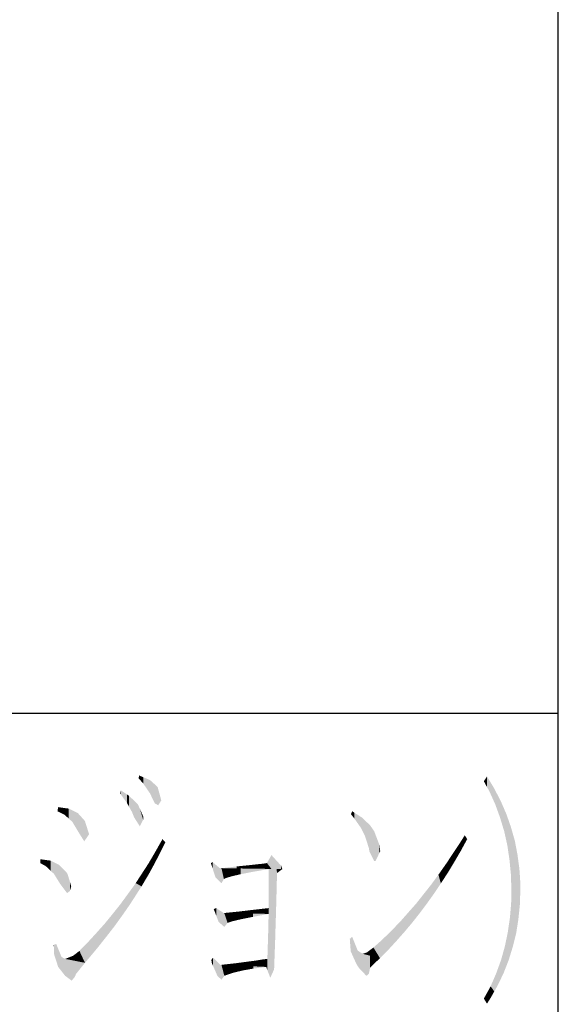
# Model space of a CAD drawing. Extents: x 56 to 860, y 74 to 650.
# Drawn here: x 809 to 825, y 131 to 160 of the extents above; entities that cross this region are included whole.
import ezdxf

# ---------------------------------------------------------------- set-up
doc = ezdxf.new("R2010")
doc.units = 0
doc.layers.add('図面枠', color=7, linetype='CONTINUOUS')

# ---------------------------------------------------------------- blocks, each defined once
blk = doc.blocks.new('*U1245')
at = {"layer": '図面枠', "color": 7, "linetype": 'CONTINUOUS'}
for points in [[(822.635, 137.366), (822.541, 137.538), (822.635, 137.683)], [(822.635, 137.366), (822.635, 137.683), (822.708, 137.234)], [(822.708, 137.234), (822.635, 137.683), (822.708, 137.562)], [(822.708, 137.234), (822.708, 137.562), (822.744, 137.154)], [(822.744, 137.154), (822.708, 137.562), (822.744, 137.502)], [(822.744, 137.154), (822.744, 137.502), (822.852, 136.915)], [(822.852, 136.915), (822.744, 137.502), (822.852, 137.321)], [(822.852, 136.915), (822.852, 137.321), (822.881, 136.85)], [(822.881, 136.85), (822.852, 137.321), (822.881, 137.265)], [(822.881, 136.85), (822.881, 137.265), (822.91, 136.771)], [(822.91, 136.771), (822.881, 137.265), (822.91, 137.209)], [(822.91, 136.771), (822.91, 137.209), (822.953, 136.652)], [(822.953, 136.652), (822.91, 137.209), (822.953, 137.126)], [(822.953, 136.652), (822.953, 137.126), (823.026, 136.452)], [(823.026, 136.452), (822.953, 137.126), (823.026, 136.986)], [(823.026, 136.452), (823.026, 136.986), (823.047, 136.381)], [(823.047, 136.381), (823.026, 136.986), (823.047, 136.944)], [(823.047, 136.381), (823.047, 136.944), (823.055, 136.357)], [(823.055, 136.357), (823.047, 136.944), (823.055, 136.928)], [(823.055, 136.357), (823.055, 136.928), (823.134, 136.095)], [(823.134, 136.095), (823.055, 136.928), (823.134, 136.745)], [(823.134, 136.095), (823.134, 136.745), (823.149, 136.047)], [(823.149, 136.047), (823.134, 136.745), (823.149, 136.711)], [(823.149, 136.047), (823.149, 136.711), (823.17, 135.951)], [(823.17, 135.951), (823.149, 136.711), (823.17, 136.661)], [(823.17, 135.951), (823.17, 136.661), (823.214, 135.756)], [(823.214, 135.756), (823.17, 136.661), (823.214, 136.561)], [(823.214, 135.756), (823.214, 136.561), (823.243, 135.627)], [(823.243, 135.627), (823.214, 136.561), (823.243, 136.479)], [(823.243, 135.627), (823.243, 136.479), (823.257, 135.532)], [(823.257, 135.532), (823.243, 136.479), (823.257, 136.438)], [(823.257, 135.532), (823.257, 136.438), (823.286, 135.338)], [(823.286, 135.338), (823.257, 136.438), (823.286, 136.355)], [(823.286, 135.338), (823.286, 136.355), (823.308, 135.193)], [(823.308, 135.193), (823.286, 136.355), (823.308, 136.293)], [(823.308, 135.193), (823.308, 136.293), (823.322, 135.044)], [(823.322, 135.044), (823.308, 136.293), (823.322, 136.252)], [(823.322, 135.044), (823.322, 136.252), (823.351, 134.745)], [(823.351, 134.745), (823.322, 136.252), (823.351, 136.17)], [(823.351, 134.745), (823.351, 136.17), (823.358, 134.512)], [(823.358, 134.512), (823.351, 136.17), (823.358, 136.144)], [(823.358, 134.512), (823.358, 136.144), (823.365, 134.289)], [(823.365, 134.289), (823.358, 136.144), (823.365, 136.12)], [(823.365, 132.454), (823.365, 136.12), (823.409, 132.595)], [(823.409, 132.595), (823.365, 136.12), (823.409, 135.968)], [(823.409, 132.595), (823.409, 135.968), (823.467, 132.827)], [(823.467, 132.827), (823.409, 135.968), (823.467, 135.765)], [(823.467, 132.827), (823.467, 135.765), (823.51, 133.001)], [(823.51, 133.001), (823.467, 135.765), (823.51, 135.54)], [(823.51, 133.001), (823.51, 135.54), (823.546, 133.233)], [(823.546, 133.233), (823.51, 135.54), (823.546, 135.352)], [(823.546, 133.233), (823.546, 135.352), (823.575, 133.42)], [(823.575, 133.42), (823.546, 135.352), (823.575, 135.138)], [(823.575, 133.42), (823.575, 135.138), (823.604, 133.705)], [(823.604, 133.705), (823.575, 135.138), (823.604, 134.925)], [(823.604, 133.705), (823.604, 134.925), (823.619, 133.847)], [(823.619, 133.847), (823.604, 134.925), (823.619, 134.712)], [(823.619, 133.847), (823.619, 134.712), (823.633, 134.289)], [(823.633, 134.289), (823.619, 134.712), (823.633, 134.498)], [(823.365, 132.454), (823.358, 133.905), (823.365, 134.289)], [(823.351, 132.408), (823.322, 133.464), (823.351, 133.815)], [(823.358, 132.431), (823.351, 133.815), (823.358, 133.905)], [(823.351, 132.408), (823.351, 133.815), (823.358, 132.431)], [(823.358, 132.431), (823.358, 133.905), (823.365, 132.454)], [(823.322, 132.314), (823.308, 133.366), (823.322, 133.464)], [(823.322, 132.314), (823.322, 133.464), (823.351, 132.408)], [(823.286, 132.197), (823.257, 133.022), (823.286, 133.219)], [(823.308, 132.268), (823.286, 133.219), (823.308, 133.366)], [(823.286, 132.197), (823.286, 133.219), (823.308, 132.268)], [(823.308, 132.268), (823.308, 133.366), (823.322, 132.314)], [(823.214, 132.011), (823.17, 132.602), (823.214, 132.813)], [(823.243, 132.085), (823.214, 132.813), (823.243, 132.952)], [(823.214, 132.011), (823.214, 132.813), (823.243, 132.085)], [(823.257, 132.122), (823.243, 132.952), (823.257, 133.022)], [(823.243, 132.085), (823.243, 132.952), (823.257, 132.122)], [(823.257, 132.122), (823.257, 133.022), (823.286, 132.197)], [(823.149, 131.844), (823.134, 132.473), (823.149, 132.526)], [(823.17, 131.899), (823.149, 132.526), (823.17, 132.602)], [(823.149, 131.844), (823.149, 132.526), (823.17, 131.899)], [(823.17, 131.899), (823.17, 132.602), (823.214, 132.011)], [(823.134, 131.806), (823.055, 132.19), (823.134, 132.473)], [(823.134, 131.806), (823.134, 132.473), (823.149, 131.844)], [(822.953, 131.43), (822.91, 131.792), (822.953, 131.911)], [(823.026, 131.581), (822.953, 131.911), (823.026, 132.11)], [(822.953, 131.43), (822.953, 131.911), (823.026, 131.581)], [(823.047, 131.626), (823.026, 132.11), (823.047, 132.17)], [(823.026, 131.581), (823.026, 132.11), (823.047, 131.626)], [(823.055, 131.641), (823.047, 132.17), (823.055, 132.19)], [(823.047, 131.626), (823.047, 132.17), (823.055, 131.641)], [(823.055, 131.641), (823.055, 132.19), (823.134, 131.806)], [(822.852, 131.252), (822.744, 131.408), (822.852, 131.658)], [(822.881, 131.303), (822.852, 131.658), (822.881, 131.725)], [(822.852, 131.252), (822.852, 131.658), (822.881, 131.303)], [(822.91, 131.354), (822.881, 131.725), (822.91, 131.792)], [(822.881, 131.303), (822.881, 131.725), (822.91, 131.354)], [(822.91, 131.354), (822.91, 131.792), (822.953, 131.43)], [(822.708, 131.003), (822.635, 131.21), (822.708, 131.342)], [(822.744, 131.061), (822.708, 131.342), (822.744, 131.408)], [(822.708, 131.003), (822.708, 131.342), (822.744, 131.061)], [(822.744, 131.061), (822.744, 131.408), (822.852, 131.252)], [(822.635, 130.887), (822.541, 131.039), (822.635, 131.21)], [(822.635, 130.887), (822.635, 131.21), (822.708, 131.003)]]:
    blk.add_solid(points, dxfattribs=at)
blk = doc.blocks.new('*U1246')
at = {"layer": '図面枠', "color": 7, "linetype": 'CONTINUOUS'}
for points in [[(818.601, 136.507), (818.565, 136.554), (818.601, 136.641)], [(818.601, 136.507), (818.601, 136.641), (818.666, 136.424)], [(818.666, 136.424), (818.601, 136.641), (818.666, 136.599)], [(818.666, 136.424), (818.666, 136.599), (818.869, 136.134)], [(818.869, 136.134), (818.666, 136.599), (818.869, 136.468)], [(818.869, 136.134), (818.869, 136.468), (818.905, 136.062)], [(818.905, 136.062), (818.869, 136.468), (818.905, 136.445)], [(818.905, 136.062), (818.905, 136.445), (818.984, 135.902)], [(818.984, 135.902), (818.905, 136.445), (818.984, 136.368)], [(818.984, 135.902), (818.984, 136.368), (819.1, 135.541)], [(819.1, 135.541), (818.984, 136.368), (819.1, 136.256)], [(819.1, 135.541), (819.1, 136.256), (819.114, 135.447)], [(819.114, 135.447), (819.1, 136.256), (819.114, 136.242)], [(819.114, 135.447), (819.114, 136.242), (819.136, 135.402)], [(819.136, 135.402), (819.114, 136.242), (819.136, 136.221)], [(819.136, 135.402), (819.136, 136.221), (819.259, 135.15)], [(819.259, 135.15), (819.136, 136.221), (819.259, 136.047)], [(819.259, 135.15), (819.259, 136.047), (819.302, 135.157)], [(819.302, 135.157), (819.259, 136.047), (819.302, 135.933)], [(819.302, 135.157), (819.302, 135.933), (819.418, 135.401)], [(819.418, 135.401), (819.302, 135.933), (819.418, 135.627)], [(819.418, 135.401), (819.418, 135.627), (819.44, 135.447)]]:
    blk.add_solid(points, dxfattribs=at)
blk = doc.blocks.new('*U1247')
at = {"layer": '図面枠', "color": 7, "linetype": 'CONTINUOUS'}
for points in [[(809.802, 136.63), (809.781, 136.641), (809.802, 136.764)], [(809.802, 136.63), (809.802, 136.764), (809.99, 136.539)], [(809.99, 136.539), (809.802, 136.764), (809.99, 136.738)], [(809.99, 136.539), (809.99, 136.738), (810.12, 136.421)], [(810.12, 136.421), (809.99, 136.738), (810.12, 136.72)], [(810.12, 136.421), (810.12, 136.72), (810.229, 136.322)], [(810.229, 136.322), (810.12, 136.72), (810.229, 136.667)], [(810.229, 136.322), (810.229, 136.667), (810.388, 136.055)], [(810.388, 136.055), (810.229, 136.667), (810.388, 136.59)], [(810.388, 136.055), (810.388, 136.59), (810.41, 136.018)], [(810.41, 136.018), (810.388, 136.59), (810.41, 136.566)], [(810.41, 136.018), (810.41, 136.566), (810.583, 135.743)], [(810.583, 135.743), (810.41, 136.566), (810.583, 136.373)], [(810.583, 135.743), (810.583, 136.373), (810.605, 135.775)], [(810.605, 135.775), (810.583, 136.373), (810.605, 136.344)], [(810.605, 135.775), (810.605, 136.344), (810.728, 135.953)]]:
    blk.add_solid(points, dxfattribs=at)
blk = doc.blocks.new('*U1248')
at = {"layer": '図面枠', "color": 7, "linetype": 'CONTINUOUS'}
for points in [[(811.675, 137.146), (811.653, 137.176), (811.675, 137.27)], [(811.675, 137.146), (811.675, 137.27), (811.863, 136.887)], [(811.863, 136.887), (811.675, 137.27), (811.863, 137.143)], [(811.863, 136.887), (811.863, 137.143), (811.921, 136.782)], [(811.921, 136.782), (811.863, 137.143), (811.921, 137.104)], [(811.921, 136.782), (811.921, 137.104), (812.015, 136.612)], [(812.015, 136.612), (811.921, 137.104), (812.015, 137.015)], [(812.015, 136.612), (812.015, 137.015), (812.08, 136.452)], [(812.08, 136.452), (812.015, 137.015), (812.08, 136.953)], [(812.08, 136.452), (812.08, 136.953), (812.188, 136.283)], [(812.188, 136.283), (812.08, 136.953), (812.188, 136.85)], [(812.188, 136.283), (812.188, 136.85), (812.246, 136.192)], [(812.246, 136.192), (812.188, 136.85), (812.246, 136.719)], [(812.246, 136.192), (812.246, 136.719), (812.347, 136.388)], [(812.347, 136.388), (812.246, 136.719), (812.347, 136.489)], [(812.347, 136.388), (812.347, 136.489), (812.355, 136.402)]]:
    blk.add_solid(points, dxfattribs=at)
blk = doc.blocks.new('*U1249')
at = {"layer": '図面枠', "color": 7, "linetype": 'CONTINUOUS'}
for points in [[(812.224, 137.609), (812.21, 137.625), (812.224, 137.712)], [(812.224, 137.609), (812.224, 137.712), (812.347, 137.473)], [(812.347, 137.473), (812.224, 137.712), (812.347, 137.66)], [(812.347, 137.473), (812.347, 137.66), (812.55, 137.176)], [(812.55, 137.176), (812.347, 137.66), (812.55, 137.574)], [(812.55, 137.176), (812.55, 137.574), (812.694, 136.879)], [(812.694, 136.879), (812.55, 137.574), (812.694, 137.445)], [(812.694, 136.879), (812.694, 137.445), (812.759, 136.842)], [(812.759, 136.842), (812.694, 137.445), (812.759, 137.386)], [(812.759, 136.842), (812.759, 137.386), (812.781, 136.83)], [(812.781, 136.83), (812.759, 137.386), (812.781, 137.357)], [(812.781, 136.83), (812.781, 137.357), (812.796, 136.821)], [(812.796, 136.821), (812.781, 137.357), (812.796, 137.305)], [(812.796, 136.821), (812.796, 137.305), (812.889, 136.966)]]:
    blk.add_solid(points, dxfattribs=at)
blk = doc.blocks.new('*U1250')
at = {"layer": '図面枠', "color": 7, "linetype": 'CONTINUOUS'}
for points in [[(816.186, 134.916), (816.049, 135.092), (816.186, 135.331)], [(816.186, 134.916), (816.186, 135.331), (816.475, 134.912)], [(816.475, 134.912), (816.186, 135.331), (816.475, 135.012)], [(814.711, 134.939), (814.639, 134.94), (814.711, 134.94)], [(815.145, 134.932), (814.711, 134.94), (815.145, 134.991)], [(814.711, 134.939), (814.711, 134.94), (815.145, 134.932)], [(815.499, 134.927), (815.145, 134.991), (815.499, 135.027)], [(815.145, 134.932), (815.145, 134.991), (815.499, 134.927)], [(815.767, 134.923), (815.499, 135.027), (815.767, 135.056)], [(815.499, 134.927), (815.499, 135.027), (815.767, 134.923)], [(815.962, 134.92), (815.767, 135.056), (815.962, 135.077)], [(815.767, 134.923), (815.767, 135.056), (815.962, 134.92)], [(816.049, 134.918), (815.962, 135.077), (816.049, 135.092)], [(815.962, 134.92), (815.962, 135.077), (816.049, 134.918)], [(816.049, 134.918), (816.049, 135.092), (816.186, 134.916)], [(816.475, 134.912), (816.475, 135.012), (816.511, 134.911)]]:
    blk.add_solid(points, dxfattribs=at)
blk = doc.blocks.new('*U1251')
at = {"layer": '図面枠', "color": 7, "linetype": 'CONTINUOUS'}
for points in [[(818.558, 132.45), (818.529, 132.827), (818.558, 132.85)], [(818.601, 132.355), (818.558, 132.85), (818.601, 132.885)], [(818.558, 132.45), (818.558, 132.85), (818.601, 132.355)], [(818.601, 132.355), (818.601, 132.885), (818.738, 132.052)], [(818.738, 132.052), (818.601, 132.885), (818.738, 132.544)], [(818.738, 132.052), (818.738, 132.544), (818.767, 132.012)], [(818.767, 132.012), (818.738, 132.544), (818.767, 132.472)], [(818.767, 132.012), (818.767, 132.472), (818.825, 131.929)], [(818.825, 131.929), (818.767, 132.472), (818.825, 132.436)], [(818.825, 131.929), (818.825, 132.436), (818.919, 131.832)], [(818.919, 131.832), (818.825, 132.436), (818.919, 132.378)], [(818.919, 131.832), (818.919, 132.378), (819.028, 131.72)], [(819.028, 131.72), (818.919, 132.378), (819.028, 132.351)], [(819.028, 131.72), (819.028, 132.351), (819.1, 131.785)], [(819.1, 131.785), (819.028, 132.351), (819.1, 132.332)], [(819.1, 131.785), (819.1, 132.332), (819.136, 131.958)], [(819.136, 131.958), (819.1, 132.332), (819.136, 132.323)], [(819.136, 131.958), (819.136, 132.323), (819.179, 132.009)], [(819.179, 132.009), (819.136, 132.323), (819.179, 132.312)], [(819.179, 132.009), (819.179, 132.312), (819.433, 132.248)]]:
    blk.add_solid(points, dxfattribs=at)
blk = doc.blocks.new('*U1253')
at = {"layer": '図面枠', "color": 7, "linetype": 'CONTINUOUS'}
for points in [[(809.679, 132.371), (809.672, 132.646), (809.679, 132.649)], [(809.745, 132.167), (809.679, 132.649), (809.745, 132.675)], [(809.679, 132.371), (809.679, 132.649), (809.745, 132.167)], [(809.745, 132.167), (809.745, 132.675), (809.802, 131.987)], [(809.802, 131.987), (809.745, 132.675), (809.802, 132.533)], [(809.802, 131.987), (809.802, 132.533), (809.904, 131.858)], [(809.904, 131.858), (809.802, 132.533), (809.904, 132.284)], [(809.904, 131.858), (809.904, 132.284), (810.012, 131.72)], [(810.012, 131.72), (809.904, 132.284), (810.012, 132.226)], [(810.012, 131.72), (810.012, 132.226), (810.207, 131.575)], [(810.207, 131.575), (810.012, 132.226), (810.207, 132.188)], [(810.207, 131.575), (810.207, 132.188), (810.301, 131.691)], [(810.301, 131.691), (810.207, 132.188), (810.301, 132.17)], [(810.301, 131.691), (810.301, 132.17), (810.337, 131.777)], [(810.337, 131.777), (810.301, 132.17), (810.337, 132.163)], [(810.337, 131.777), (810.337, 132.163), (810.605, 132.11)]]:
    blk.add_solid(points, dxfattribs=at)
blk = doc.blocks.new('*U1254')
at = {"layer": '図面枠', "color": 7, "linetype": 'CONTINUOUS'}
for points in [[(814.4, 132.103), (814.386, 132.197), (814.4, 132.216)], [(814.437, 132.02), (814.4, 132.216), (814.437, 132.262)], [(814.4, 132.103), (814.4, 132.216), (814.437, 132.02)], [(814.437, 132.02), (814.437, 132.262), (814.567, 131.72)], [(814.567, 131.72), (814.437, 132.262), (814.567, 132.136)], [(814.567, 131.72), (814.567, 132.136), (814.661, 131.631)], [(814.661, 131.631), (814.567, 132.136), (814.661, 132.045)], [(814.661, 131.631), (814.661, 132.045), (814.69, 131.604)], [(814.69, 131.604), (814.661, 132.045), (814.69, 132.044)], [(814.69, 131.604), (814.69, 132.044), (814.776, 131.72)], [(814.776, 131.72), (814.69, 132.044), (814.776, 132.04)], [(814.776, 131.72), (814.776, 132.04), (814.849, 131.748)], [(814.849, 131.748), (814.776, 132.04), (814.849, 132.037)], [(814.849, 131.748), (814.849, 132.037), (815.051, 131.814)], [(815.051, 131.814), (814.849, 132.037), (815.051, 132.029)], [(815.051, 131.814), (815.051, 132.029), (815.319, 131.879)], [(815.319, 131.879), (815.051, 132.029), (815.319, 132.017)], [(815.319, 131.879), (815.319, 132.017), (815.644, 131.937)], [(815.644, 131.937), (815.319, 132.017), (815.644, 132.004)], [(815.644, 131.937), (815.644, 132.004), (816.027, 131.987)]]:
    blk.add_solid(points, dxfattribs=at)
blk = doc.blocks.new('*U1255')
at = {"layer": '図面枠', "color": 7, "linetype": 'CONTINUOUS'}
for points in [[(814.531, 133.525), (814.458, 133.717), (814.531, 133.746)], [(814.531, 133.525), (814.531, 133.746), (814.603, 133.333)], [(814.603, 133.333), (814.531, 133.746), (814.603, 133.698)], [(814.603, 133.333), (814.603, 133.698), (814.762, 133.194)], [(814.762, 133.194), (814.603, 133.698), (814.762, 133.594)], [(814.762, 133.194), (814.762, 133.594), (814.776, 133.181)], [(814.776, 133.181), (814.762, 133.594), (814.776, 133.594)], [(814.776, 133.181), (814.776, 133.594), (814.87, 133.304)], [(814.87, 133.304), (814.776, 133.594), (814.87, 133.592)], [(814.87, 133.304), (814.87, 133.592), (815.03, 133.355)], [(815.03, 133.355), (814.87, 133.592), (815.03, 133.59)], [(815.03, 133.355), (815.03, 133.59), (815.275, 133.413)], [(815.275, 133.413), (815.03, 133.59), (815.275, 133.586)], [(815.275, 133.413), (815.275, 133.586), (815.637, 133.485)], [(815.637, 133.485), (815.275, 133.586), (815.637, 133.58)], [(815.637, 133.485), (815.637, 133.58), (816.1, 133.572)]]:
    blk.add_solid(points, dxfattribs=at)
blk = doc.blocks.new('*U1256')
at = {"layer": '図面枠', "color": 7, "linetype": 'CONTINUOUS'}
for points in [[(809.267, 135.092), (809.267, 135.208), (809.434, 134.998)], [(809.434, 134.998), (809.267, 135.208), (809.434, 135.184)], [(809.434, 134.998), (809.434, 135.184), (809.578, 134.862)], [(809.578, 134.862), (809.434, 135.184), (809.578, 135.164)], [(809.578, 134.862), (809.578, 135.164), (809.679, 134.766)], [(809.679, 134.766), (809.578, 135.164), (809.679, 135.114)], [(809.679, 134.766), (809.679, 135.114), (809.838, 134.509)], [(809.838, 134.509), (809.679, 135.114), (809.838, 135.034)], [(809.838, 134.509), (809.838, 135.034), (809.867, 134.462)], [(809.867, 134.462), (809.838, 135.034), (809.867, 135.004)], [(809.867, 134.462), (809.867, 135.004), (810.048, 134.223)], [(810.048, 134.223), (809.867, 135.004), (810.048, 134.817)], [(810.048, 134.223), (810.048, 134.817), (810.07, 134.194)], [(810.07, 134.194), (810.048, 134.817), (810.07, 134.787)], [(810.07, 134.194), (810.07, 134.787), (810.084, 134.205)], [(810.084, 134.205), (810.07, 134.787), (810.084, 134.766)], [(810.084, 134.205), (810.084, 134.766), (810.156, 134.26)], [(810.156, 134.26), (810.084, 134.766), (810.156, 134.525)], [(810.156, 134.26), (810.156, 134.525), (810.193, 134.404)]]:
    blk.add_solid(points, dxfattribs=at)
blk = doc.blocks.new('*U1257')
at = {"layer": '図面枠', "color": 7, "linetype": 'CONTINUOUS'}
for points in [[(812.925, 135.54), (812.868, 135.707), (812.925, 135.808)], [(812.925, 135.54), (812.925, 135.808), (813.012, 135.714)], [(812.853, 135.396), (812.687, 135.389), (812.853, 135.682)], [(812.868, 135.425), (812.853, 135.682), (812.868, 135.707)], [(812.853, 135.396), (812.853, 135.682), (812.868, 135.425)], [(812.868, 135.425), (812.868, 135.707), (812.925, 135.54)], [(812.687, 135.077), (812.514, 135.095), (812.687, 135.389)], [(812.687, 135.077), (812.687, 135.389), (812.853, 135.396)], [(812.499, 134.734), (812.325, 134.803), (812.499, 135.07)], [(812.514, 134.759), (812.499, 135.07), (812.514, 135.095)], [(812.499, 134.734), (812.499, 135.07), (812.514, 134.759)], [(812.514, 134.759), (812.514, 135.095), (812.687, 135.077)], [(812.297, 134.395), (812.123, 134.493), (812.297, 134.759)], [(812.325, 134.441), (812.297, 134.759), (812.325, 134.803)], [(812.297, 134.395), (812.297, 134.759), (812.325, 134.441)], [(812.325, 134.441), (812.325, 134.803), (812.499, 134.734)], [(812.094, 134.077), (811.921, 134.211), (812.094, 134.448)], [(812.123, 134.122), (812.094, 134.448), (812.123, 134.493)], [(812.094, 134.077), (812.094, 134.448), (812.123, 134.122)], [(812.123, 134.122), (812.123, 134.493), (812.297, 134.395)], [(811.877, 133.749), (811.704, 133.914), (811.877, 134.151)], [(811.921, 133.811), (811.877, 134.151), (811.921, 134.211)], [(811.877, 133.749), (811.877, 134.151), (811.921, 133.811)], [(811.921, 133.811), (811.921, 134.211), (812.094, 134.077)], [(811.66, 133.44), (811.472, 133.619), (811.66, 133.854)], [(811.704, 133.5), (811.66, 133.854), (811.704, 133.914)], [(811.66, 133.44), (811.66, 133.854), (811.704, 133.5)], [(811.704, 133.5), (811.704, 133.914), (811.877, 133.749)], [(811.429, 133.126), (811.234, 133.327), (811.429, 133.565)], [(811.472, 133.181), (811.429, 133.565), (811.472, 133.619)], [(811.429, 133.126), (811.429, 133.565), (811.472, 133.181)], [(811.472, 133.181), (811.472, 133.619), (811.66, 133.44)], [(811.198, 132.832), (810.988, 133.048), (811.198, 133.283)], [(811.234, 132.877), (811.198, 133.283), (811.234, 133.327)], [(811.198, 132.832), (811.198, 133.283), (811.234, 132.877)], [(811.234, 132.877), (811.234, 133.327), (811.429, 133.126)], [(810.952, 132.523), (810.728, 132.764), (810.952, 133.008)], [(810.988, 132.566), (810.952, 133.008), (810.988, 133.048)], [(810.952, 132.523), (810.952, 133.008), (810.988, 132.566)], [(810.988, 132.566), (810.988, 133.048), (811.198, 132.832)], [(810.605, 132.11), (810.439, 132.465), (810.605, 132.636)], [(810.699, 132.221), (810.605, 132.636), (810.699, 132.733)], [(810.605, 132.11), (810.605, 132.636), (810.699, 132.221)], [(810.728, 132.255), (810.699, 132.733), (810.728, 132.764)], [(810.699, 132.221), (810.699, 132.733), (810.728, 132.255)], [(810.728, 132.255), (810.728, 132.764), (810.952, 132.523)], [(810.25, 132.18), (810.012, 132.226), (810.25, 132.32)], [(810.439, 132.143), (810.25, 132.32), (810.439, 132.465)], [(810.25, 132.18), (810.25, 132.32), (810.439, 132.143)], [(810.439, 132.143), (810.439, 132.465), (810.605, 132.11)]]:
    blk.add_solid(points, dxfattribs=at)
blk = doc.blocks.new('*U1258')
at = {"layer": '図面枠', "color": 7, "linetype": 'CONTINUOUS'}
for points in [[(816.1, 131.796), (816.1, 134.911), (816.15, 131.662)], [(816.15, 131.662), (816.1, 134.911), (816.15, 134.911)], [(816.15, 131.662), (816.15, 134.911), (816.259, 131.9)], [(816.259, 131.9), (816.15, 134.911), (816.259, 134.911)], [(816.259, 131.9), (816.259, 134.911), (816.266, 131.944)], [(816.266, 131.944), (816.259, 134.911), (816.266, 134.911)], [(816.266, 131.944), (816.266, 134.911), (816.28, 132.335)], [(816.28, 132.335), (816.266, 134.911), (816.28, 134.911)], [(816.28, 132.335), (816.28, 134.911), (816.295, 132.754)], [(816.295, 132.754), (816.28, 134.911), (816.295, 134.911)], [(816.295, 132.754), (816.295, 134.911), (816.309, 133.218)], [(816.309, 133.218), (816.295, 134.911), (816.309, 134.911)], [(816.309, 133.218), (816.309, 134.911), (816.324, 133.71)], [(816.324, 133.71), (816.309, 134.911), (816.324, 134.911)], [(816.324, 133.71), (816.324, 134.911), (816.338, 134.231)], [(816.338, 134.231), (816.324, 134.911), (816.338, 134.911)], [(816.338, 134.231), (816.338, 134.911), (816.352, 134.795)], [(816.352, 134.795), (816.338, 134.911), (816.352, 134.911)], [(816.352, 134.795), (816.352, 134.911), (816.511, 134.911)], [(815.434, 133.583), (815.232, 133.645), (815.434, 133.669)], [(815.586, 133.58), (815.434, 133.669), (815.586, 133.688)], [(815.434, 133.583), (815.434, 133.669), (815.586, 133.58)], [(815.709, 133.578), (815.586, 133.688), (815.709, 133.701)], [(815.586, 133.58), (815.586, 133.688), (815.709, 133.578)], [(815.854, 133.576), (815.709, 133.701), (815.854, 133.717)], [(815.709, 133.578), (815.709, 133.701), (815.854, 133.576)], [(815.933, 133.575), (815.854, 133.717), (815.933, 133.727)], [(815.854, 133.576), (815.854, 133.717), (815.933, 133.575)], [(816.027, 133.573), (815.933, 133.727), (816.027, 133.738)], [(815.933, 133.575), (815.933, 133.727), (816.027, 133.573)], [(816.034, 133.573), (816.027, 133.738), (816.034, 133.739)], [(816.027, 133.573), (816.027, 133.738), (816.034, 133.573)], [(816.063, 133.573), (816.034, 133.739), (816.063, 133.742)], [(816.034, 133.573), (816.034, 133.739), (816.063, 133.573)], [(816.078, 133.572), (816.063, 133.742), (816.078, 133.743)], [(816.063, 133.573), (816.063, 133.742), (816.078, 133.572)], [(816.092, 133.572), (816.078, 133.743), (816.092, 133.745)], [(816.078, 133.572), (816.078, 133.743), (816.092, 133.572)], [(816.1, 133.572), (816.092, 133.745), (816.1, 133.746)], [(816.092, 133.572), (816.092, 133.745), (816.1, 133.572)], [(814.798, 133.593), (814.762, 133.594), (814.798, 133.601)], [(815.109, 133.588), (814.798, 133.601), (815.109, 133.632)], [(814.798, 133.593), (814.798, 133.601), (815.109, 133.588)], [(815.232, 133.586), (815.109, 133.632), (815.232, 133.645)], [(815.109, 133.588), (815.109, 133.632), (815.232, 133.586)], [(815.232, 133.586), (815.232, 133.645), (815.434, 133.583)], [(816.1, 131.796), (816.092, 133.167), (816.1, 133.572)], [(816.092, 131.815), (816.078, 132.697), (816.092, 133.167)], [(816.092, 131.815), (816.092, 133.167), (816.1, 131.796)], [(816.078, 131.853), (816.063, 132.226), (816.078, 132.697)], [(816.078, 131.853), (816.078, 132.697), (816.092, 131.815)], [(815.854, 131.995), (815.709, 132.175), (815.854, 132.199)], [(815.933, 131.991), (815.854, 132.199), (815.933, 132.212)], [(815.854, 131.995), (815.854, 132.199), (815.933, 131.991)], [(816.027, 131.987), (815.933, 132.212), (816.027, 132.222)], [(815.933, 131.991), (815.933, 132.212), (816.027, 131.987)], [(816.034, 131.969), (816.027, 132.222), (816.034, 132.223)], [(816.027, 131.987), (816.027, 132.222), (816.034, 131.969)], [(816.063, 131.891), (816.034, 132.223), (816.063, 132.226)], [(816.034, 131.969), (816.034, 132.223), (816.063, 131.891)], [(816.063, 131.891), (816.063, 132.226), (816.078, 131.853)], [(814.726, 132.042), (814.661, 132.045), (814.726, 132.052)], [(814.762, 132.041), (814.726, 132.052), (814.762, 132.057)], [(814.726, 132.042), (814.726, 132.052), (814.762, 132.041)], [(814.798, 132.039), (814.762, 132.057), (814.798, 132.061)], [(814.762, 132.041), (814.762, 132.057), (814.798, 132.039)], [(815.109, 132.026), (814.798, 132.061), (815.109, 132.096)], [(814.798, 132.039), (814.798, 132.061), (815.109, 132.026)], [(815.232, 132.021), (815.109, 132.096), (815.232, 132.112)], [(815.109, 132.026), (815.109, 132.096), (815.232, 132.021)], [(815.434, 132.012), (815.232, 132.112), (815.434, 132.139)], [(815.232, 132.021), (815.232, 132.112), (815.434, 132.012)], [(815.586, 132.006), (815.434, 132.139), (815.586, 132.159)], [(815.434, 132.012), (815.434, 132.139), (815.586, 132.006)], [(815.709, 132.001), (815.586, 132.159), (815.709, 132.175)], [(815.586, 132.006), (815.586, 132.159), (815.709, 132.001)], [(815.709, 132.001), (815.709, 132.175), (815.854, 131.995)]]:
    blk.add_solid(points, dxfattribs=at)
blk = doc.blocks.new('*U1259')
at = {"layer": '図面枠', "color": 7, "linetype": 'CONTINUOUS'}
for points in [[(814.422, 134.937), (814.372, 135.092), (814.422, 135.121)], [(814.422, 134.937), (814.422, 135.121), (814.509, 134.672)], [(814.509, 134.672), (814.422, 135.121), (814.509, 135.049)], [(814.509, 134.672), (814.509, 135.049), (814.639, 134.542)], [(814.639, 134.542), (814.509, 135.049), (814.639, 134.94)], [(814.639, 134.542), (814.639, 134.94), (814.69, 134.491)], [(814.69, 134.491), (814.639, 134.94), (814.69, 134.939)], [(814.69, 134.491), (814.69, 134.939), (814.762, 134.614)], [(814.762, 134.614), (814.69, 134.939), (814.762, 134.938)], [(814.762, 134.614), (814.762, 134.938), (814.82, 134.643)], [(814.82, 134.643), (814.762, 134.938), (814.82, 134.937)], [(814.82, 134.643), (814.82, 134.937), (814.986, 134.694)], [(814.986, 134.694), (814.82, 134.937), (814.986, 134.935)], [(814.986, 134.694), (814.986, 134.935), (815.261, 134.759)], [(815.261, 134.759), (814.986, 134.935), (815.261, 134.93)], [(815.261, 134.759), (815.261, 134.93), (815.63, 134.831)], [(815.63, 134.831), (815.261, 134.93), (815.63, 134.925)], [(815.63, 134.831), (815.63, 134.925), (816.1, 134.911)], [(816.1, 134.911), (815.63, 134.925), (816.1, 134.917)], [(816.1, 134.911), (816.1, 134.917), (816.511, 134.911)]]:
    blk.add_solid(points, dxfattribs=at)
blk = doc.blocks.new('*U1273')
at = {"layer": '図面枠', "color": 7, "linetype": 'CONTINUOUS'}
for points in [[(821.847, 135.449), (821.659, 135.443), (821.847, 135.729)], [(821.854, 135.461), (821.847, 135.729), (821.854, 135.74)], [(821.847, 135.449), (821.847, 135.729), (821.854, 135.461)], [(821.97, 135.675), (821.854, 135.74), (821.97, 135.924)], [(821.854, 135.461), (821.854, 135.74), (821.97, 135.675)], [(821.97, 135.675), (821.97, 135.924), (822.043, 135.808)], [(821.659, 135.128), (821.623, 135.389), (821.659, 135.443)], [(821.659, 135.128), (821.659, 135.443), (821.847, 135.449)], [(821.464, 134.802), (821.406, 135.063), (821.464, 135.15)], [(821.623, 135.068), (821.464, 135.15), (821.623, 135.389)], [(821.464, 134.802), (821.464, 135.15), (821.623, 135.068)], [(821.623, 135.068), (821.623, 135.389), (821.659, 135.128)], [(821.254, 134.484), (821.182, 134.745), (821.254, 134.847)], [(821.406, 134.715), (821.254, 134.847), (821.406, 135.063)], [(821.254, 134.484), (821.254, 134.847), (821.406, 134.715)], [(821.406, 134.715), (821.406, 135.063), (821.464, 134.802)], [(821.045, 134.173), (820.965, 134.448), (821.045, 134.557)], [(821.182, 134.377), (821.045, 134.557), (821.182, 134.745)], [(821.045, 134.173), (821.045, 134.557), (821.182, 134.377)], [(821.182, 134.377), (821.182, 134.745), (821.254, 134.484)], [(820.828, 133.869), (820.741, 134.166), (820.828, 134.275)], [(820.965, 134.061), (820.828, 134.275), (820.965, 134.448)], [(820.828, 133.869), (820.828, 134.275), (820.965, 134.061)], [(820.965, 134.061), (820.965, 134.448), (821.045, 134.173)], [(820.611, 133.579), (820.524, 133.891), (820.611, 134)], [(820.741, 133.753), (820.611, 134), (820.741, 134.166)], [(820.611, 133.579), (820.611, 134), (820.741, 133.753)], [(820.741, 133.753), (820.741, 134.166), (820.828, 133.869)], [(820.387, 133.297), (820.3, 133.637), (820.387, 133.735)], [(820.524, 133.47), (820.387, 133.735), (820.524, 133.891)], [(820.387, 133.297), (820.387, 133.735), (820.524, 133.47)], [(820.524, 133.47), (820.524, 133.891), (820.611, 133.579)], [(820.083, 132.941), (819.917, 133.216), (820.083, 133.391)], [(820.155, 133.022), (820.083, 133.391), (820.155, 133.473)], [(820.083, 132.941), (820.083, 133.391), (820.155, 133.022)], [(820.3, 133.194), (820.155, 133.473), (820.3, 133.637)], [(820.155, 133.022), (820.155, 133.473), (820.3, 133.194)], [(820.3, 133.194), (820.3, 133.637), (820.387, 133.297)], [(819.823, 132.652), (819.678, 132.975), (819.823, 133.116)], [(819.917, 132.754), (819.823, 133.116), (819.917, 133.216)], [(819.823, 132.652), (819.823, 133.116), (819.917, 132.754)], [(819.917, 132.754), (819.917, 133.216), (820.083, 132.941)], [(819.498, 132.313), (819.433, 132.74), (819.498, 132.798)], [(819.678, 132.494), (819.498, 132.798), (819.678, 132.975)], [(819.498, 132.313), (819.498, 132.798), (819.678, 132.494)], [(819.678, 132.494), (819.678, 132.975), (819.823, 132.652)], [(819.237, 132.297), (819.042, 132.422), (819.237, 132.566)], [(819.433, 132.248), (819.237, 132.566), (819.433, 132.74)], [(819.237, 132.297), (819.237, 132.566), (819.433, 132.248)], [(819.433, 132.248), (819.433, 132.74), (819.498, 132.313)], [(819.042, 132.347), (818.919, 132.378), (819.042, 132.422)], [(819.042, 132.347), (819.042, 132.422), (819.237, 132.297)]]:
    blk.add_solid(points, dxfattribs=at)

msp = doc.modelspace()

# ---------------------------------------------------------------- linework, layer by layer
at = {"layer": '図面枠', "color": 7}
msp.add_line((64.769, 139.574), (824.769, 139.574), dxfattribs=at)
msp.add_lwpolyline([(64.769, 83.574), (824.769, 83.574), (824.769, 639.574), (64.769, 639.574)], close=True, dxfattribs=at)

# ---------------------------------------------------------------- block references
for name in ['*U1249', '*U1245', '*U1248', '*U1247', '*U1246', '*U1257', '*U1273', '*U1256', '*U1250', '*U1259', '*U1258', '*U1255', '*U1251', '*U1253', '*U1254']:
    msp.add_blockref(name, (0, 0), dxfattribs=at)

doc.saveas('drawing.dxf')
